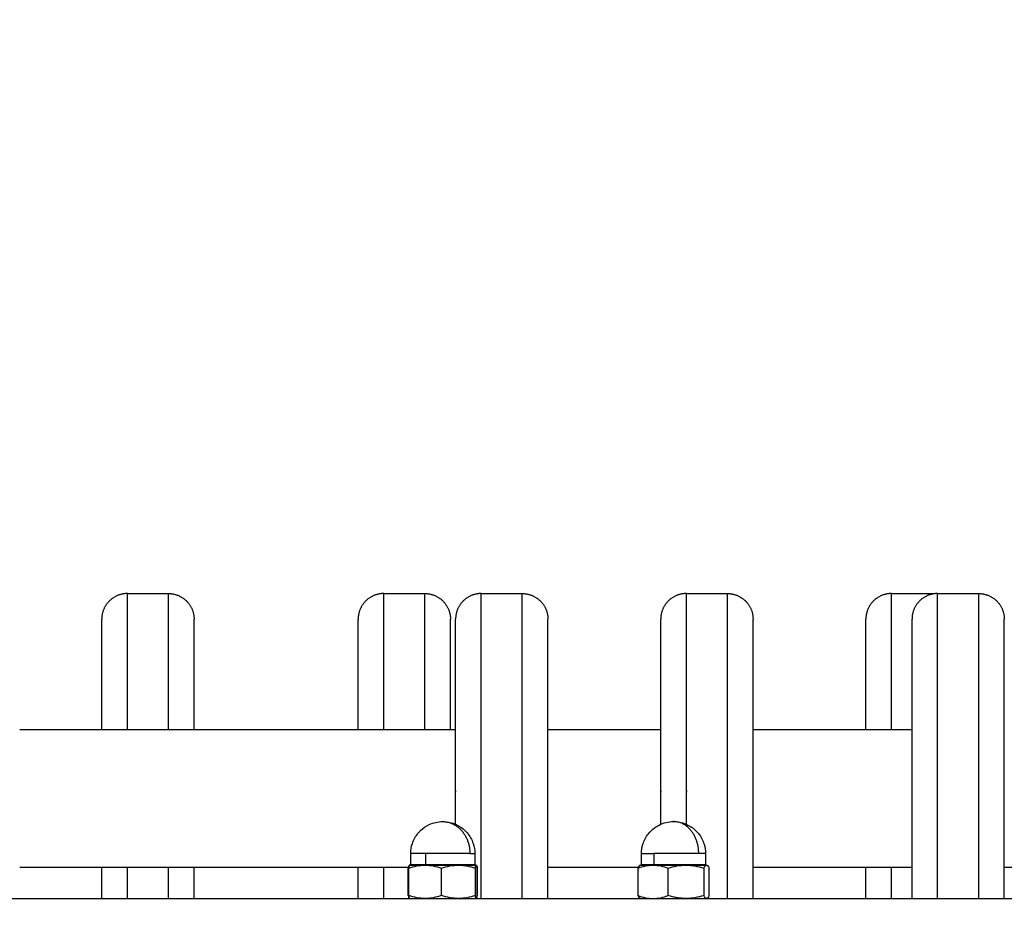
# Model space of a CAD drawing. Units: millimetres. Extents: x 101.82 to 106.79, y 1467.91 to 1475.8.
# Drawn here: x 103.78 to 103.98, y 1469.51 to 1469.68 of the extents above; entities that cross this region are included whole.
import ezdxf

# ---------------------------------------------------------------- set-up
doc = ezdxf.new("R2010")
doc.units = ezdxf.units.MM
doc.header["$PDSIZE"] = -1
doc.layers.add('DIASTASEIS', color=253, linetype='Continuous', lineweight=5)
doc.styles.get("Standard").update_dxf_attribs({"font": 'ARIALN.TTF'})
doc.dimstyles.get("Standard").update_dxf_attribs({"dimtxt": 0.18, "dimasz": 0.15, "dimexe": 0.1, "dimexo": 0, "dimgap": 0.09, "dimtad": 0, "dimtih": 1, "dimtoh": 1, "dimzin": 0, "dimdsep": 46, "dimtxsty": 'Standard', "dimblk": 'OBLIQUE', "dimcen": 0.09, "dimadec": 0, "dimazin": 0, "dimtfac": 1, "dimtofl": 0, "dimtmove": 0, "dimatfit": 3, "dimldrblk": 'OBLIQUE', "dimfxl": 1, "dimtolj": 1, "dimtzin": 0, "dimarcsym": 0})

# ---------------------------------------------------------------- blocks, each defined once
blk = doc.blocks.new('_Oblique')
at = {"color": 0, "linetype": 'ByBlock', "lineweight": -2}
blk.add_line((-0.5, -0.5), (0.5, 0.5), dxfattribs=at)
blk = doc.blocks.new('*D80')
at = {"layer": 'Defpoints', "color": 0}
for p in [(104.38635, 1470.0715), (103.39185, 1469.53086), (104.38635, 1469.53086)]:
    blk.add_point(p, dxfattribs=at)
at = {"layer": 'DIASTASEIS', "color": 0, "lineweight": -2}
for p, q in [((103.39185, 1469.53086), (103.39185, 1470.1715)), ((104.38635, 1469.53086), (104.38635, 1470.1715)), ((103.39185, 1470.0715), (103.61456, 1470.0715)), ((104.38635, 1470.0715), (104.16364, 1470.0715))]:
    blk.add_line(p, q, dxfattribs=at)
at = {"layer": 'DIASTASEIS', "color": 0, "linetype": 'ByBlock', "lineweight": -2, "xscale": 0.15, "yscale": 0.15, "zscale": 0.15, "rotation": 180}
blk.add_blockref('_Oblique', (103.39185, 1470.0715), dxfattribs=at)
at = {"layer": 'DIASTASEIS', "color": 0, "linetype": 'ByBlock', "lineweight": -2, "xscale": 0.15, "yscale": 0.15, "zscale": 0.15}
blk.add_blockref('_Oblique', (104.38635, 1470.0715), dxfattribs=at)
at = {"layer": 'DIASTASEIS', "color": 0, "insert": (103.8891, 1470.0715), "char_height": 0.18, "attachment_point": 5}
blk.add_mtext('\\A1;1.00', dxfattribs=at)
blk = doc.blocks.new('G006')
at = {"lineweight": -3}
for points, weights, degree, knots in [([(110.52471, 1469.26258), (110.52264, 1469.26258), (110.52117, 1469.26111), (110.51971, 1469.25965), (110.51971, 1469.25758)], [1, 0.853553390593, 0.853553390593, 0.853553390593, 1], 2, [0, 0, 0, 4.142136, 4.142136, 8.284271, 8.284271, 8.284271]), ([(110.53271, 1469.26258), (110.53478, 1469.26258), (110.53625, 1469.26111), (110.53771, 1469.25965), (110.53771, 1469.25758)], [1, 0.853553390593, 0.853553390593, 0.853553390593, 1], 2, [0, 0, 0, 4.142136, 4.142136, 8.284271, 8.284271, 8.284271]), ([(110.57471, 1469.26258), (110.57264, 1469.26258), (110.57117, 1469.26111), (110.56971, 1469.25965), (110.56971, 1469.25758)], [1, 0.853553390593, 0.853553390593, 0.853553390593, 1], 2, [0, 0, 0, 4.142136, 4.142136, 8.284271, 8.284271, 8.284271]), ([(110.58271, 1469.26258), (110.58478, 1469.26258), (110.58625, 1469.26111), (110.58771, 1469.25965), (110.58771, 1469.25758)], [1, 0.853553390593, 0.853553390593, 0.853553390593, 1], 2, [0, 0, 0, 4.142136, 4.142136, 8.284271, 8.284271, 8.284271]), ([(110.59371, 1469.26258), (110.59164, 1469.26258), (110.59017, 1469.26111), (110.58871, 1469.25965), (110.58871, 1469.25758)], [1, 0.853553390593, 0.853553390593, 0.853553390593, 1], 2, [0, 0, 0, 4.142136, 4.142136, 8.284271, 8.284271, 8.284271]), ([(110.59371, 1469.20308), (110.59371, 1469.21217), (110.59371, 1469.22258), (110.59371, 1469.26258), (110.59371, 1469.26258)], [0.870038067642, 0.902687137254, 1, 0.707106781187, 1], 2, [146.666461, 146.666461, 146.666461, 164.932573, 164.932573, 219.910097, 219.910097, 219.910097]), ([(110.60171, 1469.20308), (110.60171, 1469.21217), (110.60171, 1469.22258), (110.60171, 1469.26258), (110.60171, 1469.26258)], [0.870038067642, 0.902687137254, 1, 0.707106781187, 1], 2, [146.666461, 146.666461, 146.666461, 164.932573, 164.932573, 219.910097, 219.910097, 219.910097]), ([(110.60171, 1469.26258), (110.60378, 1469.26258), (110.60525, 1469.26111), (110.60671, 1469.25965), (110.60671, 1469.25758)], [1, 0.853553390593, 0.853553390593, 0.853553390593, 1], 2, [0, 0, 0, 4.142136, 4.142136, 8.284271, 8.284271, 8.284271]), ([(110.63371, 1469.26258), (110.63164, 1469.26258), (110.63017, 1469.26111), (110.62871, 1469.25965), (110.62871, 1469.25758)], [1, 0.853553390593, 0.853553390593, 0.853553390593, 1], 2, [0, 0, 0, 4.142136, 4.142136, 8.284271, 8.284271, 8.284271]), ([(110.63371, 1469.21755), (110.63371, 1469.22006), (110.63371, 1469.22258), (110.63371, 1469.26258), (110.63371, 1469.26258)], [0.953519066881, 0.974547747277, 1, 0.707106781187, 1], 2, [160.155057, 160.155057, 160.155057, 164.932573, 164.932573, 219.910097, 219.910097, 219.910097]), ([(110.64171, 1469.20308), (110.64171, 1469.21217), (110.64171, 1469.22258), (110.64171, 1469.26258), (110.64171, 1469.26258)], [0.870038067642, 0.902687137254, 1, 0.707106781187, 1], 2, [146.666461, 146.666461, 146.666461, 164.932573, 164.932573, 219.910097, 219.910097, 219.910097]), ([(110.64171, 1469.26258), (110.64378, 1469.26258), (110.64525, 1469.26111), (110.64671, 1469.25965), (110.64671, 1469.25758)], [1, 0.853553390593, 0.853553390593, 0.853553390593, 1], 2, [0, 0, 0, 4.142136, 4.142136, 8.284271, 8.284271, 8.284271]), ([(110.67371, 1469.26258), (110.67164, 1469.26258), (110.67017, 1469.26111), (110.66871, 1469.25965), (110.66871, 1469.25758)], [1, 0.853553390593, 0.853553390593, 0.853553390593, 1], 2, [0, 0, 0, 4.142136, 4.142136, 8.284271, 8.284271, 8.284271]), ([(110.68271, 1469.26258), (110.68064, 1469.26258), (110.67917, 1469.26111), (110.67771, 1469.25965), (110.67771, 1469.25758)], [1, 0.853553390593, 0.853553390593, 0.853553390593, 1], 2, [0, 0, 0, 4.142136, 4.142136, 8.284271, 8.284271, 8.284271]), ([(110.68271, 1469.20308), (110.68271, 1469.21217), (110.68271, 1469.22258), (110.68271, 1469.26258), (110.68271, 1469.26258)], [0.870038067642, 0.902687137254, 1, 0.707106781187, 1], 2, [146.666461, 146.666461, 146.666461, 164.932573, 164.932573, 219.910097, 219.910097, 219.910097]), ([(110.69071, 1469.20308), (110.69071, 1469.21217), (110.69071, 1469.22258), (110.69071, 1469.26258), (110.69071, 1469.26258)], [0.870038067642, 0.902687137254, 1, 0.707106781187, 1], 2, [146.666461, 146.666461, 146.666461, 164.932573, 164.932573, 219.910097, 219.910097, 219.910097]), ([(110.69071, 1469.26258), (110.69278, 1469.26258), (110.69425, 1469.26111), (110.69571, 1469.25965), (110.69571, 1469.25758)], [1, 0.853553390593, 0.853553390593, 0.853553390593, 1], 2, [0, 0, 0, 4.142136, 4.142136, 8.284271, 8.284271, 8.284271]), ([(110.58871, 1469.21755), (110.58871, 1469.22005), (110.58871, 1469.22258), (110.58871, 1469.25758), (110.58871, 1469.25758)], [0.947714833093, 0.970982620306, 1, 0.707106781187, 1], 2, [159.485865, 159.485865, 159.485865, 164.932573, 164.932573, 219.910097, 219.910097, 219.910097]), ([(110.60671, 1469.20308), (110.60671, 1469.21192), (110.60671, 1469.22258), (110.60671, 1469.25758), (110.60671, 1469.25758)], [0.861673439518, 0.88803749756, 1, 0.707106781187, 1], 2, [143.91665, 143.91665, 143.91665, 164.932573, 164.932573, 219.910097, 219.910097, 219.910097]), ([(110.62871, 1469.21756), (110.62871, 1469.22006), (110.62871, 1469.22258), (110.62871, 1469.25758), (110.62871, 1469.25758)], [0.947755342733, 0.971007877482, 1, 0.707106781187, 1], 2, [159.490606, 159.490606, 159.490606, 164.932573, 164.932573, 219.910097, 219.910097, 219.910097]), ([(110.64671, 1469.20308), (110.64671, 1469.21192), (110.64671, 1469.22258), (110.64671, 1469.25758), (110.64671, 1469.25758)], [0.861673439518, 0.88803749756, 1, 0.707106781187, 1], 2, [143.91665, 143.91665, 143.91665, 164.932573, 164.932573, 219.910097, 219.910097, 219.910097]), ([(110.67771, 1469.20308), (110.67771, 1469.21192), (110.67771, 1469.22258), (110.67771, 1469.25758), (110.67771, 1469.25758)], [0.861673439518, 0.88803749756, 1, 0.707106781187, 1], 2, [143.91665, 143.91665, 143.91665, 164.932573, 164.932573, 219.910097, 219.910097, 219.910097]), ([(110.69571, 1469.20308), (110.69571, 1469.21192), (110.69571, 1469.22258), (110.69571, 1469.25758), (110.69571, 1469.25758)], [0.861673439518, 0.88803749756, 1, 0.707106781187, 1], 2, [143.91665, 143.91665, 143.91665, 164.932573, 164.932573, 219.910097, 219.910097, 219.910097]), ([(110.57983, 1469.20958), (110.57984, 1469.20958), (110.57985, 1469.20958), (110.57986, 1469.20958), (110.57987, 1469.20958), (110.57989, 1469.20959), (110.57991, 1469.2096), (110.57992, 1469.20961), (110.57994, 1469.20964), (110.57995, 1469.20967), (110.57995, 1469.2097)], [1, 1, 1, 1, 1, 1, 1, 1, 1, 1.05719095842, 1.17157287525], 3, [0, 0, 0, 0, 0.0174745, 0.0174745, 0.0422465, 0.0422465, 0.0945816, 0.0945816, 0.0945816, 0.1912709, 0.1912709, 0.1912709, 0.1912709]), ([(110.58289, 1469.2097), (110.58601, 1469.2097), (110.58923, 1469.2097), (110.59245, 1469.2097), (110.59245, 1469.2097)], [1, 0.86157047525, 1, 0.86157047525, 1], 2, [-19.634954, -19.634954, -19.634954, -12.979441, -12.979441, -6.323928, -6.323928, -6.323928]), ([(110.59245, 1469.2097), (110.59245, 1469.20967), (110.59247, 1469.20964), (110.59249, 1469.20961), (110.5925, 1469.2096), (110.59252, 1469.20959), (110.59254, 1469.20958), (110.59255, 1469.20958), (110.59256, 1469.20958), (110.59256, 1469.20958), (110.59256, 1469.20958), (110.59256, 1469.20958), (110.59257, 1469.20958), (110.59257, 1469.20958), (110.59257, 1469.20958)], [1, 0.902368927062, 0.853553390593, 0.853553390593, 0.853553390593, 0.853553390593, 0.853553390593, 0.853553390593, 0.853553390593, 0.853553390593, 0.853553390593, 0.853553390593, 0.853553390593, 0.853553390593, 0.853553390593], 3, [0.1914193, 0.1914193, 0.1914193, 0.1914193, 0.2881086, 0.2881086, 0.2881086, 0.3414455, 0.3414455, 0.3666917, 0.3666917, 0.3747921, 0.3747921, 0.3827218, 0.3827218, 0.3827356, 0.3827356, 0.3827356, 0.3827356]), ([(110.62483, 1469.20958), (110.62484, 1469.20958), (110.62485, 1469.20958), (110.62486, 1469.20958), (110.62487, 1469.20958), (110.62489, 1469.20959), (110.62491, 1469.2096), (110.62492, 1469.20961), (110.62494, 1469.20964), (110.62495, 1469.20967), (110.62495, 1469.2097)], [1, 1, 1, 1, 1, 1, 1, 1, 1, 1.05719095841, 1.17157287522], 3, [0, 0, 0, 0, 0.0174745, 0.0174745, 0.0422465, 0.0422465, 0.0945816, 0.0945816, 0.0945816, 0.1912709, 0.1912709, 0.1912709, 0.1912709]), ([(110.62735, 1469.2097), (110.63043, 1469.2097), (110.63394, 1469.2097), (110.63745, 1469.2097), (110.63745, 1469.2097)], [1, 0.848003248219, 1, 0.848003248219, 1], 2, [-19.634954, -19.634954, -19.634954, -12.652579, -12.652579, -5.670204, -5.670204, -5.670204]), ([(110.63745, 1469.2097), (110.63745, 1469.20967), (110.63747, 1469.20964), (110.63749, 1469.20961), (110.6375, 1469.2096), (110.63752, 1469.20959), (110.63754, 1469.20958), (110.63755, 1469.20958), (110.63756, 1469.20958), (110.63756, 1469.20958), (110.63756, 1469.20958), (110.63756, 1469.20958), (110.63757, 1469.20958), (110.63757, 1469.20958), (110.63757, 1469.20958)], [1.00000000019, 0.902368927126, 0.853553390593, 0.853553390593, 0.853553390593, 0.853553390593, 0.853553390593, 0.853553390593, 0.853553390593, 0.853553390593, 0.853553390593, 0.853553390593, 0.853553390593, 0.853553390593, 0.853553390593], 3, [0.1918497, 0.1918497, 0.1918497, 0.1918497, 0.288539, 0.288539, 0.288539, 0.3418759, 0.3418759, 0.3671221, 0.3671221, 0.3752225, 0.3752225, 0.3831522, 0.3831522, 0.383166, 0.383166, 0.383166, 0.383166])]:
    blk.add_rational_spline(points, weights, degree=degree, knots=knots, dxfattribs=at)
for points, weights in [([(110.52471, 1469.23603), (110.52471, 1469.26258), (110.52471, 1469.26258)], [0.896731664841, 0.774034135921, 1]), ([(110.53271, 1469.23603), (110.53271, 1469.26258), (110.53271, 1469.26258)], [0.896731664841, 0.774034135921, 1]), ([(110.57471, 1469.23603), (110.57471, 1469.26258), (110.57471, 1469.26258)], [0.896731664841, 0.774034135921, 1]), ([(110.58271, 1469.23603), (110.58271, 1469.26258), (110.58271, 1469.26258)], [0.896731664841, 0.774034135921, 1]), ([(110.67371, 1469.23603), (110.67371, 1469.26258), (110.67371, 1469.26258)], [0.896729458664, 0.77403616745, 1]), ([(110.68171, 1469.26248), (110.68171, 1469.26258), (110.68171, 1469.26258)], [0.972409155236, 0.985485281129, 1]), ([(110.51971, 1469.23603), (110.51971, 1469.25758), (110.51971, 1469.25758)], [0.887019727948, 0.783546022161, 1]), ([(110.53771, 1469.23603), (110.53771, 1469.25758), (110.53771, 1469.25758)], [0.887019727948, 0.783546022161, 1]), ([(110.56971, 1469.23603), (110.56971, 1469.25758), (110.56971, 1469.25758)], [0.887019717013, 0.783546033598, 1]), ([(110.58771, 1469.23603), (110.58771, 1469.25758), (110.58771, 1469.25758)], [0.887019727948, 0.783546022161, 1]), ([(110.66871, 1469.23603), (110.66871, 1469.25758), (110.66871, 1469.25758)], [0.887017292828, 0.78354856919, 1]), ([(110.5862, 1469.21808), (110.5915, 1469.21808), (110.5915, 1469.21183)], [1, 0.707106781187, 1]), ([(110.63613, 1469.21183), (110.63613, 1469.21808), (110.6312, 1469.21808)], [1, 0.707106781187, 1]), ([(110.58289, 1469.21183), (110.57995, 1469.21183), (110.57995, 1469.21183)], [1, 0.874731787021, 1]), ([(110.5915, 1469.21183), (110.58819, 1469.21183), (110.58289, 1469.21183)], [1, 0.707106781187, 1]), ([(110.5915, 1469.21183), (110.59245, 1469.21183), (110.59245, 1469.21183)], [1, 0.961197934196, 1]), ([(110.62495, 1469.21183), (110.62495, 1469.21183), (110.62735, 1469.21183)], [1, 0.898868228541, 1]), ([(110.63613, 1469.21183), (110.63228, 1469.21183), (110.62735, 1469.21183)], [1, 0.707106781187, 1]), ([(110.63745, 1469.21183), (110.63745, 1469.21183), (110.63613, 1469.21183)], [1, 0.945463459054, 1]), ([(110.51971, 1469.20308), (110.51971, 1469.20594), (110.51971, 1469.20913)], [0.861673439518, 0.870038180451, 0.887019727948]), ([(110.52471, 1469.20308), (110.52471, 1469.20599), (110.52471, 1469.20913)], [0.870038067642, 0.880232594226, 0.896731664841]), ([(110.53271, 1469.20308), (110.53271, 1469.20599), (110.53271, 1469.20913)], [0.870039163173, 0.880233480729, 0.896731664841]), ([(110.53771, 1469.20308), (110.53771, 1469.20594), (110.53771, 1469.20913)], [0.861674250674, 0.870039003808, 0.887019727948]), ([(110.56971, 1469.20308), (110.56971, 1469.20594), (110.56971, 1469.20913)], [0.86167358578, 0.870038328916, 0.887019727948]), ([(110.57471, 1469.20308), (110.57471, 1469.20599), (110.57471, 1469.20913)], [0.870038118374, 0.88023263528, 0.896731664841]), ([(110.5797, 1469.20958), (110.5797, 1469.20958), (110.58276, 1469.20958)], [1, 0.874731787021, 1]), ([(110.57995, 1469.2097), (110.57995, 1469.2097), (110.58289, 1469.2097)], [1, 0.874731787021, 1]), ([(110.58276, 1469.20958), (110.58594, 1469.20958), (110.58925, 1469.20958)], [1, 0.866025403784, 1]), ([(110.58283, 1469.20958), (110.58289, 1469.20958), (110.58289, 1469.2097)], [1, 0.707106781187, 1]), ([(110.58925, 1469.20958), (110.59257, 1469.20958), (110.5927, 1469.20958)], [1, 0.866025403784, 1]), ([(110.6247, 1469.20958), (110.6247, 1469.20958), (110.6272, 1469.20958)], [1, 0.898868228541, 1]), ([(110.62495, 1469.2097), (110.62495, 1469.2097), (110.62735, 1469.2097)], [1, 0.898868228541, 1]), ([(110.6272, 1469.20958), (110.63016, 1469.20958), (110.63364, 1469.20958)], [1, 0.866025403784, 1]), ([(110.62735, 1469.2097), (110.62735, 1469.20958), (110.62728, 1469.20958)], [1, 0.707106781187, 1]), ([(110.63364, 1469.20958), (110.63712, 1469.20958), (110.63764, 1469.20958)], [1, 0.866025403784, 1]), ([(110.63764, 1469.20958), (110.6377, 1469.20958), (110.6377, 1469.20958)], [1, 0.997552229561, 1]), ([(110.66871, 1469.20308), (110.66871, 1469.20594), (110.66871, 1469.20913)], [0.861673439518, 0.870038180451, 0.887019727948]), ([(110.67371, 1469.20308), (110.67371, 1469.20599), (110.67371, 1469.20913)], [0.870038067642, 0.880232594226, 0.896731664841]), ([(110.63364, 1469.20308), (110.63364, 1469.20308), (110.63364, 1469.20308)], [1, 0.99998709504, 0.999974192567])]:
    blk.add_rational_spline(points, weights, degree=2, dxfattribs=at)
for points, degree in [([(110.52471, 1469.26258), (110.52871, 1469.26258), (110.53271, 1469.26258)], 2), ([(110.57471, 1469.26258), (110.57871, 1469.26258), (110.58271, 1469.26258)], 2), ([(110.59371, 1469.26258), (110.59771, 1469.26258), (110.60171, 1469.26258)], 2), ([(110.63371, 1469.26258), (110.63771, 1469.26258), (110.64171, 1469.26258)], 2), ([(110.67371, 1469.26258), (110.67771, 1469.26258), (110.68171, 1469.26258)], 2), ([(110.68271, 1469.26258), (110.68671, 1469.26258), (110.69071, 1469.26258)], 2), ([(110.50371, 1469.23603), (110.54621, 1469.23603), (110.58871, 1469.23603)], 2), ([(110.60671, 1469.23603), (110.61771, 1469.23603), (110.62871, 1469.23603)], 2), ([(110.64671, 1469.23603), (110.66221, 1469.23603), (110.67771, 1469.23603)], 2), ([(110.57995, 1469.2097), (110.57995, 1469.21076), (110.57995, 1469.21183)], 2), ([(110.58289, 1469.2097), (110.58289, 1469.21076), (110.58289, 1469.21183)], 2), ([(110.59245, 1469.21183), (110.59245, 1469.21076), (110.59245, 1469.2097)], 2), ([(110.62495, 1469.2097), (110.62495, 1469.21076), (110.62495, 1469.21183)], 2), ([(110.62735, 1469.21183), (110.62735, 1469.21076), (110.62735, 1469.2097)], 2), ([(110.63745, 1469.21183), (110.63745, 1469.21076), (110.63745, 1469.2097)], 2), ([(110.57959, 1469.20913), (110.54165, 1469.20913), (110.50371, 1469.20913)], 2), ([(110.57944, 1469.209), (110.57948, 1469.20901), (110.57953, 1469.20903), (110.57958, 1469.20905)], 3), ([(110.57944, 1469.20366), (110.57944, 1469.20633), (110.57944, 1469.209)], 2), ([(110.57958, 1469.20366), (110.57958, 1469.20633), (110.57958, 1469.209)], 2), ([(110.57969, 1469.20957), (110.57969, 1469.20957), (110.5797, 1469.20957), (110.5797, 1469.20958)], 3), ([(110.5797, 1469.20958), (110.5797, 1469.20958), (110.5797, 1469.20958), (110.5797, 1469.20958)], 3), ([(110.5797, 1469.20958), (110.5797, 1469.20958), (110.5797, 1469.20958), (110.5797, 1469.20958)], 3), ([(110.58594, 1469.20366), (110.58594, 1469.20633), (110.58594, 1469.209)], 2), ([(110.59257, 1469.20366), (110.59257, 1469.20633), (110.59257, 1469.209)], 2), ([(110.5927, 1469.20958), (110.5927, 1469.20958), (110.59271, 1469.20958), (110.59271, 1469.20958)], 3), ([(110.59271, 1469.20958), (110.59271, 1469.20957), (110.59271, 1469.20957), (110.59271, 1469.20957)], 3), ([(110.59271, 1469.20957), (110.59272, 1469.20957), (110.59272, 1469.20957), (110.59272, 1469.20957)], 3), ([(110.59294, 1469.20913), (110.59288, 1469.20913), (110.59282, 1469.20913)], 2), ([(110.59283, 1469.209), (110.59283, 1469.20633), (110.59283, 1469.20366)], 2), ([(110.59297, 1469.20366), (110.59297, 1469.20633), (110.59297, 1469.209)], 2), ([(110.62431, 1469.20913), (110.61551, 1469.20913), (110.60671, 1469.20913)], 2), ([(110.62424, 1469.209), (110.62424, 1469.20633), (110.62424, 1469.20366)], 2), ([(110.62464, 1469.20954), (110.62466, 1469.20955), (110.62468, 1469.20957), (110.6247, 1469.20958)], 3), ([(110.63016, 1469.20366), (110.63016, 1469.20633), (110.63016, 1469.209)], 2), ([(110.63712, 1469.209), (110.63712, 1469.20633), (110.63712, 1469.20366)], 2), ([(110.63764, 1469.20958), (110.63768, 1469.20958), (110.63773, 1469.20957), (110.63777, 1469.20954)], 3), ([(110.6377, 1469.20958), (110.63773, 1469.20957), (110.63775, 1469.20955), (110.63777, 1469.20954)], 3), ([(110.63816, 1469.20366), (110.63816, 1469.20633), (110.63816, 1469.209)], 2), ([(110.67771, 1469.20913), (110.66221, 1469.20913), (110.64671, 1469.20913)], 2), ([(110.72471, 1469.20913), (110.71021, 1469.20913), (110.69571, 1469.20913)], 2), ([(110.30953, 1469.20308), (110.50818, 1469.20308), (110.70924, 1469.20308), (110.90789, 1469.20308)], 3), ([(110.57958, 1469.20361), (110.57953, 1469.20362), (110.57948, 1469.20364), (110.57944, 1469.20366)], 3), ([(110.5797, 1469.20308), (110.5797, 1469.20308), (110.5797, 1469.20308), (110.5797, 1469.20308)], 3), ([(110.6247, 1469.20308), (110.62468, 1469.20309), (110.62466, 1469.2031), (110.62464, 1469.20311)], 3)]:
    blk.add_open_spline(points, degree=degree, dxfattribs=at)
for points, knots in [([(110.57995, 1469.21183), (110.57995, 1469.2125), (110.58006, 1469.21318), (110.58028, 1469.21382), (110.58053, 1469.21457), (110.58092, 1469.21526), (110.58144, 1469.21587), (110.58157, 1469.21603), (110.58172, 1469.21618), (110.58187, 1469.21633), (110.58236, 1469.21681), (110.58293, 1469.2172), (110.58356, 1469.21749), (110.58439, 1469.21788), (110.58529, 1469.21808), (110.5862, 1469.21808)], [0, 0, 0, 0, 2.032747, 2.032747, 2.032747, 4.418209, 4.418209, 4.418209, 5.045945, 5.045945, 5.045945, 7.11981, 7.11981, 7.11981, 9.872006, 9.872006, 9.872006, 9.872006]), ([(110.5862, 1469.21808), (110.58712, 1469.21808), (110.58802, 1469.21788), (110.58885, 1469.21749), (110.58947, 1469.2172), (110.59005, 1469.21681), (110.59054, 1469.21633), (110.59069, 1469.21618), (110.59084, 1469.21603), (110.59097, 1469.21587), (110.59148, 1469.21526), (110.59188, 1469.21457), (110.59213, 1469.21382), (110.59234, 1469.21318), (110.59245, 1469.2125), (110.59245, 1469.21183)], [9.872006, 9.872006, 9.872006, 9.872006, 12.624201, 12.624201, 12.624201, 14.698066, 14.698066, 14.698066, 15.325802, 15.325802, 15.325802, 17.711264, 17.711264, 17.711264, 19.744011, 19.744011, 19.744011, 19.744011]), ([(110.62495, 1469.21183), (110.62495, 1469.21246), (110.62505, 1469.21309), (110.62524, 1469.21369), (110.62546, 1469.21442), (110.62582, 1469.2151), (110.6263, 1469.2157), (110.62663, 1469.21613), (110.62703, 1469.21651), (110.62747, 1469.21684), (110.62776, 1469.21706), (110.62807, 1469.21725), (110.6284, 1469.21741), (110.62927, 1469.21785), (110.63023, 1469.21808), (110.6312, 1469.21808)], [0, 0, 0, 0, 1.896725, 1.896725, 1.896725, 4.19025, 4.19025, 4.19025, 5.838745, 5.838745, 5.838745, 6.93308, 6.93308, 6.93308, 9.869862, 9.869862, 9.869862, 9.869862]), ([(110.6312, 1469.21808), (110.63218, 1469.21808), (110.63314, 1469.21785), (110.63401, 1469.21741), (110.63434, 1469.21725), (110.63465, 1469.21706), (110.63494, 1469.21684), (110.63538, 1469.21651), (110.63577, 1469.21613), (110.63611, 1469.2157), (110.63659, 1469.2151), (110.63694, 1469.21442), (110.63717, 1469.21369), (110.63736, 1469.21309), (110.63745, 1469.21246), (110.63745, 1469.21183)], [9.869862, 9.869862, 9.869862, 9.869862, 12.806643, 12.806643, 12.806643, 13.900978, 13.900978, 13.900978, 15.549473, 15.549473, 15.549473, 17.842998, 17.842998, 17.842998, 19.739723, 19.739723, 19.739723, 19.739723]), ([(110.57968, 1469.20957), (110.57965, 1469.20955), (110.57961, 1469.2095), (110.57953, 1469.20932), (110.57948, 1469.20917), (110.57944, 1469.209)], [-3.305654, -3.305654, -3.305654, -3.305654, -1.906736, -1.906736, 0, 0, 0, 0]), ([(110.5797, 1469.20958), (110.57969, 1469.20957), (110.57968, 1469.20956), (110.57966, 1469.20951), (110.57965, 1469.20947), (110.57962, 1469.20932), (110.5796, 1469.20917), (110.57958, 1469.209)], [-3.582735, -3.582735, -3.582735, -3.582735, -2.858967, -2.858967, -1.905978, -1.905978, 0, 0, 0, 0]), ([(110.57958, 1469.209), (110.58009, 1469.20917), (110.58061, 1469.20932), (110.58167, 1469.20952), (110.58222, 1469.20958), (110.58276, 1469.20958)], [-3.81347, -3.81347, -3.81347, -3.81347, -1.906735, -1.906735, 0, 0, 0, 0]), ([(110.58276, 1469.20958), (110.5833, 1469.20958), (110.58383, 1469.20952), (110.58489, 1469.20932), (110.58542, 1469.20917), (110.58594, 1469.209)], [-3.813472, -3.813472, -3.813472, -3.813472, -1.906736, -1.906736, 0, 0, 0, 0]), ([(110.58594, 1469.209), (110.58648, 1469.20917), (110.58703, 1469.20932), (110.58813, 1469.20952), (110.58869, 1469.20958), (110.58925, 1469.20958)], [-3.813487, -3.813487, -3.813487, -3.813487, -1.906743, -1.906743, 0, 0, 0, 0]), ([(110.58925, 1469.20958), (110.58953, 1469.20958), (110.58982, 1469.20956), (110.59038, 1469.20951), (110.59065, 1469.20947), (110.59148, 1469.20932), (110.59203, 1469.20917), (110.59257, 1469.209)], [-3.811956, -3.811956, -3.811956, -3.811956, -2.858967, -2.858967, -1.905978, -1.905978, 0, 0, 0, 0]), ([(110.59257, 1469.209), (110.59259, 1469.20917), (110.59261, 1469.20932), (110.59266, 1469.20952), (110.59268, 1469.20958), (110.5927, 1469.20958)], [-3.813487, -3.813487, -3.813487, -3.813487, -1.906743, -1.906743, 0, 0, 0, 0]), ([(110.59271, 1469.20958), (110.59272, 1469.20957), (110.59273, 1469.20956), (110.59275, 1469.20951), (110.59276, 1469.20947), (110.59279, 1469.20932), (110.59281, 1469.20917), (110.59283, 1469.209)], [-3.582735, -3.582735, -3.582735, -3.582735, -2.858967, -2.858967, -1.905978, -1.905978, 0, 0, 0, 0]), ([(110.59272, 1469.20957), (110.59276, 1469.20955), (110.5928, 1469.2095), (110.59288, 1469.20932), (110.59293, 1469.20917), (110.59297, 1469.209)], [-3.313152, -3.313152, -3.313152, -3.313152, -1.906735, -1.906735, 0, 0, 0, 0]), ([(110.62424, 1469.209), (110.62473, 1469.20917), (110.62522, 1469.20932), (110.6262, 1469.20952), (110.6267, 1469.20958), (110.6272, 1469.20958)], [-3.813472, -3.813472, -3.813472, -3.813472, -1.906736, -1.906736, 0, 0, 0, 0]), ([(110.62464, 1469.20954), (110.62464, 1469.20954), (110.62464, 1469.20954), (110.62459, 1469.20951), (110.62455, 1469.20947), (110.62442, 1469.20932), (110.62433, 1469.20917), (110.62424, 1469.209)], [-2.898172, -2.898172, -2.898172, -2.898172, -2.858967, -2.858967, -1.905978, -1.905978, 0, 0, 0, 0]), ([(110.6272, 1469.20958), (110.6277, 1469.20958), (110.62821, 1469.20952), (110.6292, 1469.20932), (110.62968, 1469.20917), (110.63016, 1469.209)], [-3.81347, -3.81347, -3.81347, -3.81347, -1.906735, -1.906735, 0, 0, 0, 0]), ([(110.63016, 1469.209), (110.63073, 1469.20917), (110.6313, 1469.20932), (110.63246, 1469.20952), (110.63304, 1469.20958), (110.63364, 1469.20958)], [-3.813487, -3.813487, -3.813487, -3.813487, -1.906743, -1.906743, 0, 0, 0, 0]), ([(110.63364, 1469.20958), (110.63393, 1469.20958), (110.63423, 1469.20956), (110.63482, 1469.20951), (110.63511, 1469.20947), (110.63598, 1469.20932), (110.63655, 1469.20917), (110.63712, 1469.209)], [-3.811956, -3.811956, -3.811956, -3.811956, -2.858967, -2.858967, -1.905978, -1.905978, 0, 0, 0, 0]), ([(110.63712, 1469.209), (110.6372, 1469.20917), (110.63729, 1469.20932), (110.63746, 1469.20952), (110.63755, 1469.20958), (110.63764, 1469.20958)], [-3.813487, -3.813487, -3.813487, -3.813487, -1.906743, -1.906743, 0, 0, 0, 0]), ([(110.63777, 1469.20954), (110.63777, 1469.20954), (110.63777, 1469.20954), (110.63782, 1469.20951), (110.63786, 1469.20947), (110.63799, 1469.20932), (110.63808, 1469.20917), (110.63816, 1469.209)], [-2.898172, -2.898172, -2.898172, -2.898172, -2.858967, -2.858967, -1.905978, -1.905978, 0, 0, 0, 0]), ([(110.57944, 1469.20366), (110.57948, 1469.20348), (110.57953, 1469.20333), (110.57962, 1469.20315), (110.57966, 1469.2031), (110.5797, 1469.20308)], [-3.813472, -3.813472, -3.813472, -3.813472, -1.906736, -1.906736, -0.366632, -0.366632, -0.366632, -0.366632]), ([(110.57958, 1469.20366), (110.5796, 1469.20348), (110.57962, 1469.20334), (110.57966, 1469.20315), (110.57968, 1469.20309), (110.5797, 1469.20308)], [-3.813487, -3.813487, -3.813487, -3.813487, -1.906743, -1.906743, -0.228974, -0.228974, -0.228974, -0.228974]), ([(110.58271, 1469.20308), (110.58219, 1469.20308), (110.58166, 1469.20314), (110.58061, 1469.20334), (110.58009, 1469.20348), (110.57958, 1469.20366)], [-3.755018, -3.755018, -3.755018, -3.755018, -1.906735, -1.906735, 0, 0, 0, 0]), ([(110.58594, 1469.20366), (110.58542, 1469.20348), (110.58489, 1469.20333), (110.58385, 1469.20314), (110.58333, 1469.20308), (110.58281, 1469.20308)], [-3.813472, -3.813472, -3.813472, -3.813472, -1.906736, -1.906736, -0.059836, -0.059836, -0.059836, -0.059836]), ([(110.5892, 1469.20308), (110.58894, 1469.20308), (110.58867, 1469.20309), (110.58813, 1469.20314), (110.58785, 1469.20318), (110.58703, 1469.20334), (110.58648, 1469.20348), (110.58594, 1469.20366)], [-3.752613, -3.752613, -3.752613, -3.752613, -2.858967, -2.858967, -1.905978, -1.905978, 0, 0, 0, 0]), ([(110.59257, 1469.20366), (110.59203, 1469.20348), (110.59148, 1469.20334), (110.59039, 1469.20314), (110.58985, 1469.20308), (110.58931, 1469.20308)], [-3.813487, -3.813487, -3.813487, -3.813487, -1.906743, -1.906743, -0.059422, -0.059422, -0.059422, -0.059422]), ([(110.5927, 1469.20308), (110.59269, 1469.20308), (110.59268, 1469.2031), (110.59266, 1469.20314), (110.59264, 1469.20318), (110.59261, 1469.20334), (110.59259, 1469.20348), (110.59257, 1469.20366)], [-3.677145, -3.677145, -3.677145, -3.677145, -2.858967, -2.858967, -1.905978, -1.905978, 0, 0, 0, 0]), ([(110.59269, 1469.20308), (110.59274, 1469.20308), (110.59279, 1469.20314), (110.59288, 1469.20334), (110.59293, 1469.20348), (110.59297, 1469.20366)], [0.059025, 0.059025, 0.059025, 0.059025, 1.906735, 1.906735, 3.81347, 3.81347, 3.81347, 3.81347]), ([(110.59283, 1469.20366), (110.59281, 1469.20348), (110.59279, 1469.20334), (110.59275, 1469.20313), (110.59272, 1469.20308), (110.5927, 1469.20308)], [-3.813487, -3.813487, -3.813487, -3.813487, -1.906743, -1.906743, 0, 0, 0, 0]), ([(110.62424, 1469.20366), (110.62433, 1469.20348), (110.62442, 1469.20334), (110.62455, 1469.20318), (110.62459, 1469.20314), (110.62464, 1469.20312)], [-3.813487, -3.813487, -3.813487, -3.813487, -1.906743, -1.906743, -0.915657, -0.915657, -0.915657, -0.915657]), ([(110.62424, 1469.20366), (110.62473, 1469.20348), (110.62522, 1469.20333), (110.62619, 1469.20314), (110.62667, 1469.20308), (110.62715, 1469.20308)], [0, 0, 0, 0, 1.906736, 1.906736, 3.754198, 3.754198, 3.754198, 3.754198]), ([(110.62725, 1469.20308), (110.62773, 1469.20308), (110.62822, 1469.20314), (110.6292, 1469.20334), (110.62968, 1469.20348), (110.63016, 1469.20366)], [0.059025, 0.059025, 0.059025, 0.059025, 1.906735, 1.906735, 3.81347, 3.81347, 3.81347, 3.81347]), ([(110.63358, 1469.20308), (110.63331, 1469.20308), (110.63303, 1469.20309), (110.63246, 1469.20314), (110.63217, 1469.20318), (110.6313, 1469.20334), (110.63073, 1469.20348), (110.63016, 1469.20366)], [-3.752554, -3.752554, -3.752554, -3.752554, -2.858967, -2.858967, -1.905978, -1.905978, 0, 0, 0, 0]), ([(110.63712, 1469.20366), (110.63655, 1469.20348), (110.63597, 1469.20334), (110.63484, 1469.20314), (110.63428, 1469.20308), (110.63371, 1469.20308)], [-3.813487, -3.813487, -3.813487, -3.813487, -1.906743, -1.906743, -0.077312, -0.077312, -0.077312, -0.077312]), ([(110.63763, 1469.20308), (110.63759, 1469.20308), (110.63755, 1469.20309), (110.63746, 1469.20314), (110.63742, 1469.20318), (110.63729, 1469.20334), (110.6372, 1469.20348), (110.63712, 1469.20366)], [-3.752558, -3.752558, -3.752558, -3.752558, -2.858967, -2.858967, -1.905978, -1.905978, 0, 0, 0, 0]), ([(110.63816, 1469.20366), (110.63808, 1469.20348), (110.63799, 1469.20334), (110.63782, 1469.20314), (110.63774, 1469.20308), (110.63765, 1469.20308)], [-3.813487, -3.813487, -3.813487, -3.813487, -1.906743, -1.906743, -0.059422, -0.059422, -0.059422, -0.059422])]:
    blk.add_open_spline(points, degree=3, knots=knots, dxfattribs=at)
blk = doc.blocks.new('KATOPSI_G006')
blk.add_blockref('G006', (0, 0))
blk = doc.blocks.new('*D86')
at = {"layer": 'Defpoints', "color": 0}
for p in [(105.88635, 1471.56111), (105.88635, 1469.58061), (101.89185, 1469.53086)]:
    blk.add_point(p, dxfattribs=at)
at = {"layer": 'DIASTASEIS', "color": 0, "lineweight": -2}
for p, q in [((101.89185, 1469.53086), (101.89185, 1471.66111)), ((105.88635, 1469.58061), (105.88635, 1471.66111)), ((101.89185, 1471.56111), (103.60467, 1471.56111)), ((105.88635, 1471.56111), (104.17353, 1471.56111))]:
    blk.add_line(p, q, dxfattribs=at)
at = {"layer": 'DIASTASEIS', "color": 0, "linetype": 'ByBlock', "lineweight": -2, "xscale": 0.15, "yscale": 0.15, "zscale": 0.15, "rotation": 180}
blk.add_blockref('_Oblique', (101.89185, 1471.56111), dxfattribs=at)
at = {"layer": 'DIASTASEIS', "color": 0, "linetype": 'ByBlock', "lineweight": -2, "xscale": 0.15, "yscale": 0.15, "zscale": 0.15}
blk.add_blockref('_Oblique', (105.88635, 1471.56111), dxfattribs=at)
at = {"layer": 'DIASTASEIS', "color": 0, "insert": (103.8891, 1471.56111), "char_height": 0.18, "attachment_point": 5}
blk.add_mtext('\\A1;4.00', dxfattribs=at)
blk = doc.blocks.new('*D87')
at = {"layer": 'Defpoints', "color": 0}
for p in [(103.8891, 1471.08061), (103.8891, 1467.98111), (106.55379, 1467.98111)]:
    blk.add_point(p, dxfattribs=at)
at = {"layer": 'DIASTASEIS', "color": 0, "lineweight": -2}
for p, q in [((103.8891, 1471.08061), (106.65379, 1471.08061)), ((106.55379, 1471.08061), (106.55379, 1469.71276)), ((106.55379, 1467.98111), (106.55379, 1469.34895)), ((103.8891, 1467.98111), (106.65379, 1467.98111))]:
    blk.add_line(p, q, dxfattribs=at)
at = {"layer": 'DIASTASEIS', "color": 0, "linetype": 'ByBlock', "lineweight": -2, "xscale": 0.15, "yscale": 0.15, "zscale": 0.15}
for p, rotation in [((106.55379, 1471.08061), 90), ((106.55379, 1467.98111), 270)]:
    blk.add_blockref('_Oblique', p, dxfattribs=dict(at, rotation=rotation))
at = {"layer": 'DIASTASEIS', "color": 0, "insert": (106.55379, 1469.53086), "char_height": 0.18, "attachment_point": 5}
blk.add_mtext('\\A1;3.10', dxfattribs=at)

msp = doc.modelspace()

# ---------------------------------------------------------------- block references
msp.add_blockref('KATOPSI_G006', (-6.71961, 0.30828))

# ---------------------------------------------------------------- dimensions: what is measured, and where the dimension line sits
at = {"layer": 'DIASTASEIS'}
for base, p1, p2, override, picture, middle in [((105.88635, 1471.56111), (101.89185, 1469.53086), (105.88635, 1469.58061), {"dimrnd": 0.1, "dimtxsty": 'Standard', "dimldrblk": 'Oblique'}, '*D86', (103.8891, 1471.56111)), ((104.38635, 1470.0715), (103.39185, 1469.53086), (104.38635, 1469.53086), {"dimrnd": 0.1}, '*D80', (103.8891, 1470.0715))]:
    dim = msp.add_linear_dim(base=base, p1=p1, p2=p2, dimstyle='Standard', override=override, dxfattribs=at)
    dim.commit()
    dim.dimension.update_dxf_attribs({"geometry": picture, "text_midpoint": middle})
dim = msp.add_linear_dim(base=(106.55379, 1467.98111), p1=(103.8891, 1471.08061), p2=(103.8891, 1467.98111), angle=90, dimstyle='Standard', dxfattribs=at)
dim.commit()
dim.dimension.update_dxf_attribs({"geometry": '*D87', "text_midpoint": (106.55379, 1469.53086)})

doc.saveas('drawing.dxf')
